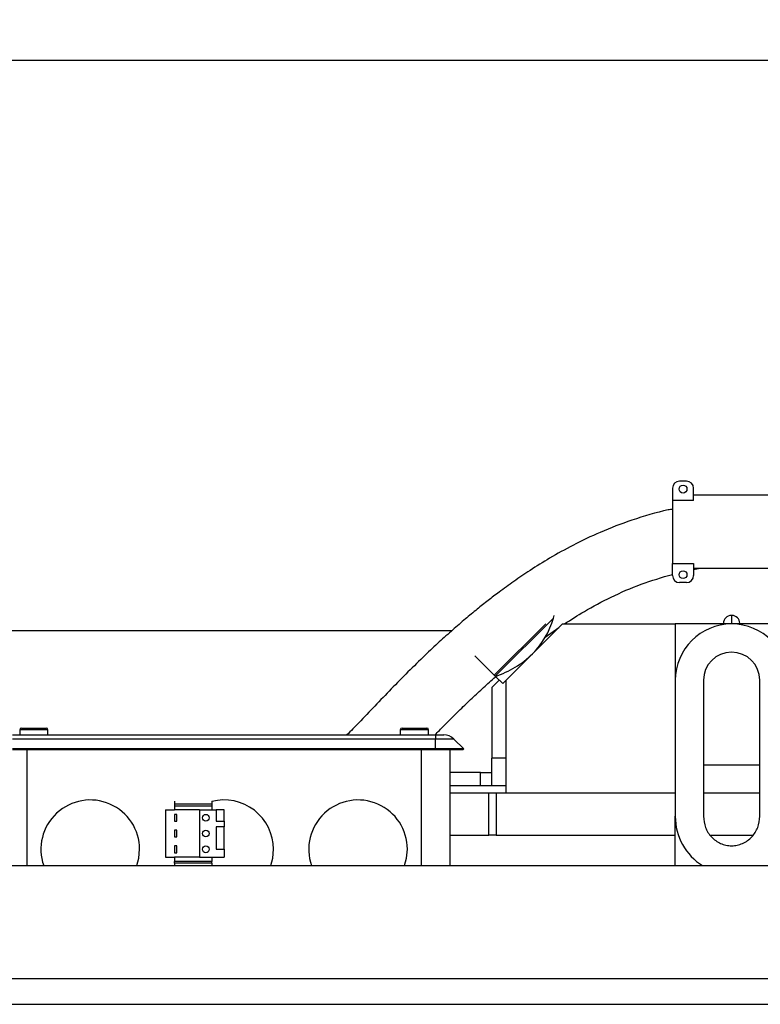
# Model space of a CAD drawing. Extents: x -359 to 414, y -91 to 242.
# Drawn here: x -294 to -287, y 45 to 54 of the extents above; entities that cross this region are included whole.
import ezdxf

# ---------------------------------------------------------------- set-up
doc = ezdxf.new("R2010")
doc.units = 0
doc.header["$LTSCALE"] = 10
doc.header["$MEASUREMENT"] = 0
doc.header["$PDMODE"] = 98
doc.layers.get('DEFPOINTS').update_dxf_attribs({"linetype": 'CONTINUOUS'})
for name, color, linetype in [('CAB', 7, 'CONTINUOUS'), ('DIM', 1, 'CONTINUOUS'), ('PACA-RYDE', 42, 'CONTINUOUS')]:
    doc.layers.add(name, color=color, linetype=linetype)
doc.styles.get("Standard").update_dxf_attribs({"font": 'SIMPLEX.shx', "width": 0.85})
doc.dimstyles.get("Standard").update_dxf_attribs({"dimscale": 16, "dimtxt": 0.09375, "dimasz": 0.09375, "dimexe": 0.0625, "dimexo": 0.0625, "dimgap": 0.0625, "dimtad": 0, "dimtih": 1, "dimtoh": 1, "dimdec": 4, "dimzin": 4, "dimdsep": 46, "dimtxsty": 'Standard', "dimcen": 0.0625, "dimadec": 0, "dimazin": 0, "dimtfac": 1, "dimtdec": 4, "dimtofl": 0, "dimtmove": 0, "dimatfit": 3, "dimfxl": 1, "dimtolj": 1, "dimtzin": 0, "dimarcsym": 0})

# ---------------------------------------------------------------- blocks, each defined once
blk = doc.blocks.new('*D82')
at = {"layer": 'DEFPOINTS', "color": 0, "transparency": 16777216}
for p in [(-258.2236, 76.8238), (-258.2236, 51.5), (-314.7236, 45.5785)]:
    blk.add_point(p, dxfattribs=at)
at = {"layer": 'DIM', "color": 0, "lineweight": -2, "transparency": 16777216}
for p, q in [((-314.7236, 46.3285), (-314.7236, 77.5738)), ((-258.2236, 52.25), (-258.2236, 77.5738)), ((-312.5674, 76.8238), (-297.8278, 76.8238)), ((-260.3799, 76.8238), (-275.1195, 76.8238))]:
    blk.add_line(p, q, dxfattribs=at)
at = {"layer": 'DIM', "color": 0, "transparency": 16777216}
for points in [[(-312.5674, 77.1832), (-312.5674, 76.4644), (-314.7236, 76.8238)], [(-260.3799, 77.1832), (-260.3799, 76.4644), (-258.2236, 76.8238)]]:
    blk.add_solid(points, dxfattribs=at)
at = {"layer": 'DIM', "color": 0, "transparency": 16777216, "insert": (-286.4736, 76.8238), "char_height": 2.16, "attachment_point": 5}
blk.add_mtext('\\A1;(56 1/2") O.D.', dxfattribs=at)

msp = doc.modelspace()

# ---------------------------------------------------------------- linework, layer by layer
at = {"layer": 'CAB'}
msp.add_line((-314.72362, 45), (-263.97362, 45), dxfattribs=at)
at = {"layer": 'PACA-RYDE', "linetype": 'Continuous'}
for p, q in [((-297.47362, 53.3755), (-284.54927, 53.3755)), ((-287.87322, 49.64052), (-287.93572, 49.64052)), ((-287.99822, 49.57802), (-287.99822, 49.47027)), ((-287.81072, 49.47027), (-287.81072, 49.57802)), ((-287.81072, 49.47027), (-287.99822, 49.47027)), ((-287.99822, 49.47027), (-287.99822, 48.91125)), ((-287.62322, 49.51552), (-287.81072, 49.51552)), ((-286.93972, 49.51552), (-287.62322, 49.51552)), ((-287.99822, 48.91125), (-287.81072, 48.91125)), ((-287.99822, 48.8035), (-287.99822, 48.91125)), ((-287.81072, 48.91125), (-287.81072, 48.8035)), ((-287.81072, 48.85656), (-287.76672, 48.866)), ((-287.62322, 48.866), (-287.81072, 48.866)), ((-286.93972, 48.866), (-287.62322, 48.866)), ((-287.87322, 48.741), (-287.93572, 48.741)), ((-289.05464, 48.42594), (-289.56993, 47.91065)), ((-289.05464, 48.42594), (-289.04847, 48.44985)), ((-287.47112, 48.45), (-287.47612, 48.45)), ((-287.47612, 48.45), (-287.47612, 48.375)), ((-287.47112, 48.375), (-287.47112, 48.45)), ((-289.95667, 48.3125), (-296.84862, 48.3125)), ((-289.5788, 47.91952), (-289.12227, 48.37605)), ((-288.97362, 48.375), (-289.47362, 47.875)), ((-289.12767, 48.25713), (-289.00643, 48.34219)), ((-288.97362, 48.375), (-287.97362, 48.375)), ((-286.97362, 48.375), (-287.97362, 48.375)), ((-287.97362, 48.375), (-287.97362, 47.874)), ((-287.54612, 48.375), (-287.54612, 48.38)), ((-287.40112, 48.38), (-287.40112, 48.375)), ((-289.5788, 47.91952), (-289.75116, 48.09188)), ((-289.53495, 47.87567), (-289.59715, 47.81346)), ((-289.5788, 47.91952), (-289.56993, 47.91065)), ((-289.50395, 47.84467), (-289.56993, 47.91065)), ((-289.50395, 47.84467), (-289.47362, 47.875)), ((-289.47362, 46.875), (-289.47362, 47.875)), ((-287.97362, 47.874), (-287.97362, 46.66756)), ((-287.72362, 47.874), (-287.72362, 46.66756)), ((-287.22362, 46.66756), (-287.22362, 47.874)), ((-289.59862, 47.80993), (-289.59862, 47.182)), ((-293.78662, 47.435), (-293.78662, 47.39)), ((-293.66162, 47.435), (-293.78662, 47.435)), ((-293.77162, 47.45), (-293.66162, 47.45)), ((-293.66162, 47.45), (-293.55162, 47.45)), ((-293.53662, 47.435), (-293.66162, 47.435)), ((-293.53662, 47.39), (-293.53662, 47.435)), ((-290.41162, 47.435), (-290.41162, 47.39)), ((-290.28662, 47.435), (-290.41162, 47.435)), ((-290.39662, 47.45), (-290.28662, 47.45)), ((-290.28662, 47.45), (-290.17662, 47.45)), ((-290.16162, 47.435), (-290.28662, 47.435)), ((-290.16162, 47.39), (-290.16162, 47.435)), ((-293.84912, 47.39), (-290.09912, 47.39)), ((-290.09912, 47.35339), (-293.84912, 47.35339)), ((-290.09912, 47.39), (-290.09912, 47.35339)), ((-290.09912, 47.39), (-290.0259, 47.39)), ((-290.09912, 47.265), (-290.09912, 47.35339)), ((-289.93751, 47.35339), (-290.09912, 47.35339)), ((-289.84912, 47.265), (-289.93751, 47.35339)), ((-290.09912, 47.265), (-293.84912, 47.265)), ((-290.09912, 47.2575), (-293.84912, 47.2575)), ((-293.72362, 47.2575), (-293.72362, 46.22993)), ((-290.22362, 46.22993), (-290.22362, 47.2575)), ((-289.84912, 47.265), (-290.09912, 47.265)), ((-290.09912, 47.2575), (-290.09912, 47.265)), ((-289.85662, 47.2575), (-290.09912, 47.2575)), ((-289.97362, 47.2575), (-289.97362, 46.22993)), ((-289.85662, 47.2575), (-289.84912, 47.265)), ((-289.59862, 46.937), (-289.59862, 47.182)), ((-289.47362, 47.182), (-289.59862, 47.182)), ((-287.72362, 47.125), (-287.22362, 47.125)), ((-289.70154, 47.057), (-289.97362, 47.057)), ((-289.70154, 46.937), (-289.70154, 47.057)), ((-289.70154, 47.057), (-289.59862, 47.057)), ((-289.70154, 46.937), (-289.97362, 46.937)), ((-289.59862, 46.937), (-289.70154, 46.937)), ((-289.47362, 46.937), (-289.59862, 46.937)), ((-289.97362, 46.875), (-289.62625, 46.875)), ((-289.62625, 46.5), (-289.62625, 46.875)), ((-289.62625, 46.875), (-289.56292, 46.875)), ((-289.56292, 46.875), (-289.56292, 46.5)), ((-289.56292, 46.875), (-287.97362, 46.875)), ((-289.47362, 46.875), (-287.97362, 46.875)), ((-287.72362, 46.875), (-287.22362, 46.875)), ((-292.41362, 46.80078), (-292.41362, 46.775)), ((-292.08362, 46.775), (-292.41362, 46.775)), ((-292.41362, 46.775), (-292.41362, 46.762)), ((-292.41362, 46.762), (-292.41362, 46.725)), ((-292.41362, 46.762), (-292.08362, 46.762)), ((-292.08362, 46.80078), (-292.08362, 46.775)), ((-292.08362, 46.775), (-292.08362, 46.762)), ((-292.08362, 46.762), (-292.08362, 46.725)), ((-292.49362, 46.725), (-292.49362, 46.305)), ((-292.49362, 46.725), (-292.41362, 46.725)), ((-292.19362, 46.725), (-292.41362, 46.725)), ((-292.39362, 46.685), (-292.41362, 46.685)), ((-292.41362, 46.685), (-292.41362, 46.625)), ((-292.39362, 46.625), (-292.39362, 46.685)), ((-292.19362, 46.725), (-292.04362, 46.725)), ((-292.19362, 46.725), (-292.19362, 46.305)), ((-292.04362, 46.725), (-292.04362, 46.625)), ((-291.97362, 46.725), (-292.04362, 46.725)), ((-291.97362, 46.625), (-291.97362, 46.725)), ((-287.97362, 46.22993), (-287.97362, 46.66756)), ((-292.41362, 46.625), (-292.39362, 46.625)), ((-292.04362, 46.625), (-291.97362, 46.625)), ((-291.97362, 46.575), (-292.04362, 46.575)), ((-292.04362, 46.575), (-292.04362, 46.375)), ((-291.97362, 46.625), (-291.97362, 46.575)), ((-291.97362, 46.375), (-291.97362, 46.575)), ((-292.39362, 46.545), (-292.41362, 46.545)), ((-292.41362, 46.545), (-292.41362, 46.485)), ((-292.41362, 46.485), (-292.39362, 46.485)), ((-292.39362, 46.485), (-292.39362, 46.545)), ((-289.97362, 46.5), (-289.62625, 46.5)), ((-289.56292, 46.5), (-289.62625, 46.5)), ((-289.56292, 46.5), (-287.97362, 46.5)), ((-287.66176, 46.5), (-287.2855, 46.5)), ((-292.41362, 46.405), (-292.41362, 46.345)), ((-292.39362, 46.405), (-292.41362, 46.405)), ((-292.39362, 46.345), (-292.39362, 46.405)), ((-292.49362, 46.305), (-292.41362, 46.305)), ((-292.41362, 46.345), (-292.39362, 46.345)), ((-292.41362, 46.305), (-292.41362, 46.268)), ((-292.19362, 46.305), (-292.41362, 46.305)), ((-292.19362, 46.305), (-291.97362, 46.305)), ((-292.08362, 46.305), (-292.08362, 46.268)), ((-292.04362, 46.375), (-291.97362, 46.375)), ((-291.97362, 46.375), (-291.97362, 46.305)), ((-299.34269, 46.22993), (-284.78019, 46.22993)), ((-292.08362, 46.268), (-292.41362, 46.268)), ((-292.41362, 46.25106), (-292.41362, 46.268)), ((-292.08362, 46.25106), (-292.41362, 46.25106)), ((-292.41362, 46.25106), (-292.41362, 46.22993)), ((-292.08362, 46.25106), (-292.08362, 46.268)), ((-292.08362, 46.25106), (-292.08362, 46.22993)), ((-299.34269, 45.22993), (-284.78019, 45.22993))]:
    msp.add_line(p, q, dxfattribs=at)
at = {"layer": 'PACA-RYDE', "linetype": 'Continuous', "flags": 128}
for points in [[(-292.74837, 46.22993), (-292.73065, 46.29688), (-292.72362, 46.375)], [(-291.56008, 46.23221), (-291.54315, 46.29688), (-291.53612, 46.375)], [(-290.37337, 46.22993), (-290.35565, 46.29688), (-290.34862, 46.375)]]:
    msp.add_lwpolyline(points, dxfattribs=at)
at = {"layer": 'PACA-RYDE', "linetype": 'Continuous'}
for centre, radius in [((-287.90447, 49.57052), 0.035), ((-287.90447, 48.811), 0.035), ((-292.13649, 46.655), 0.03), ((-292.13649, 46.515), 0.03), ((-292.13649, 46.375), 0.03)]:
    msp.add_circle(centre, radius, dxfattribs=at)
for centre, radius, start, end in [((-287.93572, 49.57802), 0.0625, 90, 180), ((-287.87322, 49.57802), 0.0625, 0, 90), ((-287.93572, 48.8035), 0.0625, 180, 270), ((-287.87322, 48.8035), 0.0625, 270, 0), ((-289.7459, 48.61695), 0.71717, 315, 344.553322), ((-287.47612, 48.38), 0.07, 90, 180), ((-287.47112, 48.38), 0.07, 0, 90), ((-287.47362, 47.874), 0.5, 360, 180), ((-289.80463, 48.67568), 0.80023, 287.055437, 315), ((-287.47362, 47.874), 0.25, 0, 180), ((-289.59362, 47.80993), 0.005, 135, 180), ((-293.77162, 47.435), 0.015, 90, 180), ((-293.55162, 47.435), 0.015, 0, 90), ((-290.39662, 47.435), 0.015, 90, 180), ((-290.17662, 47.435), 0.015, 0, 90), ((-290.0259, 47.265), 0.125, 45, 90), ((-293.16112, 46.375), 0.4375, 0, 199.364607), ((-291.97362, 46.375), 0.4375, 0, 104.562064), ((-290.78612, 46.375), 0.4375, 0, 199.364607)]:
    msp.add_arc(centre, radius, start, end, dxfattribs=at)
msp.add_ellipse((-287.47362, 46.66756), major_axis=(0, 0.51117), ratio=0.9781476, start_param=1.5707963, end_param=2.5985263, dxfattribs=at)
for points, knots in [([(-287.99822, 49.39189), (-288.01074, 49.38958), (-288.13312, 49.36694), (-288.34881, 49.30129), (-288.63028, 49.19424), (-288.87254, 49.07828), (-289.07935, 48.96355), (-289.2535, 48.85525), (-289.40239, 48.75438), (-289.52588, 48.66483), (-289.63377, 48.58238), (-289.73347, 48.50292), (-289.83803, 48.41611), (-289.95014, 48.31914), (-290.06939, 48.2117), (-290.20203, 48.08732), (-290.34428, 47.94834), (-290.49214, 47.79778), (-290.63632, 47.64679), (-290.76607, 47.51004), (-290.84974, 47.42569), (-290.88516, 47.39)], [0, 0, 0, 0, 0.0105441, 0.1030538, 0.1863798, 0.2609176, 0.3267685, 0.3839785, 0.4325962, 0.477605, 0.5120953, 0.5467494, 0.5849068, 0.6265831, 0.6717638, 0.7204074, 0.7802467, 0.8400037, 0.8991952, 0.9573408, 1, 1, 1, 1]), ([(-288.95597, 48.375), (-288.89767, 48.4124), (-288.76425, 48.498), (-288.53797, 48.61731), (-288.2783, 48.73221), (-288.09155, 48.78674), (-287.99822, 48.81399)], [0, 0, 0, 0, 0.19744115, 0.45187141, 0.72606302, 1, 1, 1, 1]), ([(-290.10328, 47.39), (-290.07774, 47.41639), (-290.01701, 47.47913), (-289.92074, 47.57551), (-289.81574, 47.67796), (-289.7122, 47.77548), (-289.62524, 47.85534), (-289.57165, 47.90182), (-289.55296, 47.91803)], [0, 0, 0, 0, 0.1446018, 0.3437539, 0.536033, 0.7216104, 0.9029062, 1, 1, 1, 1]), ([(-287.72362, 46.66756), (-287.72006, 46.63412), (-287.71295, 46.56726), (-287.66587, 46.49489), (-287.61581, 46.45066), (-287.57206, 46.42575), (-287.524, 46.40948), (-287.49047, 46.40742), (-287.47362, 46.40639)], [0, 0, 0, 0, 0.2494896, 0.4987171, 0.623414, 0.7489552, 0.8738561, 1, 1, 1, 1]), ([(-287.47362, 46.40639), (-287.45691, 46.40741), (-287.42345, 46.40944), (-287.37552, 46.4256), (-287.33167, 46.45049), (-287.28154, 46.49466), (-287.23432, 46.56713), (-287.22719, 46.63405), (-287.22362, 46.66756)], [0, 0, 0, 0, 0.125063, 0.2505335, 0.3754065, 0.5008439, 0.7499805, 1, 1, 1, 1])]:
    msp.add_open_spline(points, degree=3, knots=knots, dxfattribs=at)

# ---------------------------------------------------------------- dimensions: what is measured, and where the dimension line sits
at = {"layer": 'DIM'}
dim = msp.add_linear_dim(base=(-258.22362, 76.82382), p1=(-314.72362, 45.5785), p2=(-258.22362, 51.5), text='(<>) O.D.', dimstyle='Standard', override={"dimscale": 12, "dimtxt": 0.18, "dimasz": 0.179688, "dimgap": 0.09375, "dimlunit": 5, "dimpost": '"', "dimfrac": 2}, dxfattribs=at)
dim.commit()
dim.dimension.update_dxf_attribs({"geometry": '*D82', "text_midpoint": (-286.47362, 76.82382), "dimtype": 160})

doc.saveas('drawing.dxf')
